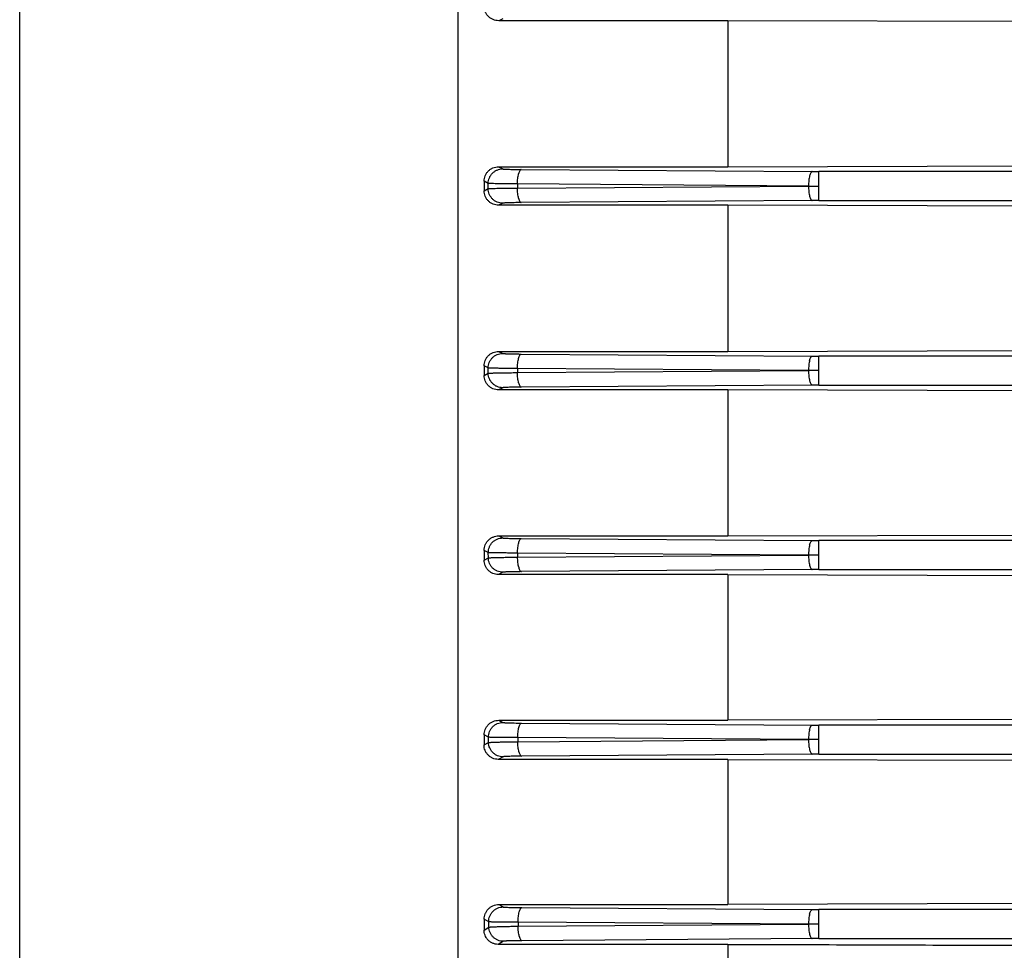
# Model space of a CAD drawing. Units: millimetres. Extents: x -1287 to 1152, y -457 to 893.
# Drawn here: x -950 to -875, y 104 to 175 of the extents above; entities that cross this region are included whole.
import ezdxf

# ---------------------------------------------------------------- set-up
doc = ezdxf.new("R2010")
doc.units = ezdxf.units.MM
doc.header["$LTSCALE"] = 19.36
doc.layers.get('0').update_dxf_attribs({"linetype": 'CONTINUOUS'})

msp = doc.modelspace()

# ---------------------------------------------------------------- linework, layer by layer
at = {"color": 9, "linetype": 'CONTINUOUS'}
for p, q in [((-949.825, 62.678), (-949.825, 248.246)), ((-913.17, 175.145), (-913.477, 174.99)), ((-913.493, 163.909), (-913.175, 163.749)), ((-911.769, 163.703), (-889.686, 163.548)), ((-742.209, 163.547), (-889.194, 163.547)), ((-889.194, 161.348), (-889.194, 163.547)), ((-914.273, 162.653), (-914.589, 162.812)), ((-914.589, 162.092), (-914.275, 162.249)), ((-914.275, 162.249), (-914.273, 162.653)), ((-912.054, 162.604), (-912.055, 162.291)), ((-912.055, 162.291), (-889.97, 162.447)), ((-889.97, 162.447), (-912.054, 162.604)), ((-913.176, 161.145), (-913.485, 160.991)), ((-889.686, 161.346), (-911.77, 161.191)), ((-889.194, 161.348), (-832.032, 161.348)), ((-913.485, 149.903), (-913.176, 149.749)), ((-911.77, 149.703), (-889.686, 149.548)), ((-832.032, 149.547), (-889.194, 149.547)), ((-889.194, 147.348), (-889.194, 149.547)), ((-914.275, 148.645), (-914.589, 148.802)), ((-914.589, 148.082), (-914.273, 148.241)), ((-914.273, 148.241), (-914.275, 148.645)), ((-889.97, 148.447), (-912.055, 148.604)), ((-912.055, 148.604), (-912.054, 148.291)), ((-912.054, 148.291), (-889.97, 148.447)), ((-889.686, 147.346), (-911.769, 147.191)), ((-889.194, 147.348), (-742.209, 147.348)), ((-913.175, 147.145), (-913.493, 146.985)), ((-913.477, 135.904), (-913.17, 135.749)), ((-911.764, 135.703), (-889.686, 135.548)), ((-742.21, 135.547), (-889.194, 135.547)), ((-889.194, 133.348), (-889.194, 135.547)), ((-914.269, 134.638), (-914.589, 134.799)), ((-914.265, 134.233), (-914.269, 134.638)), ((-889.97, 134.447), (-912.049, 134.604)), ((-912.049, 134.604), (-912.045, 134.291)), ((-914.589, 134.065), (-914.265, 134.233)), ((-912.045, 134.291), (-889.97, 134.447)), ((-913.166, 133.145), (-913.502, 132.973)), ((-889.686, 133.346), (-911.761, 133.191)), ((-889.194, 133.348), (-742.21, 133.348)), ((-913.468, 121.913), (-913.157, 121.749)), ((-911.75, 121.703), (-889.686, 121.548)), ((-742.214, 121.547), (-889.194, 121.547)), ((-889.194, 119.348), (-889.194, 121.547)), ((-914.256, 120.63), (-914.589, 120.804)), ((-914.248, 120.225), (-914.256, 120.63)), ((-889.97, 120.447), (-912.035, 120.604)), ((-912.035, 120.604), (-912.029, 120.291)), ((-912.029, 120.291), (-889.97, 120.447)), ((-914.589, 120.04), (-914.248, 120.225)), ((-913.15, 119.145), (-913.51, 118.951)), ((-889.686, 119.346), (-911.744, 119.191)), ((-889.194, 119.348), (-742.214, 119.348)), ((-913.46, 107.932), (-913.136, 107.749)), ((-911.728, 107.703), (-889.686, 107.548)), ((-742.219, 107.547), (-889.194, 107.547)), ((-889.194, 105.348), (-889.194, 107.547)), ((-914.234, 106.622), (-914.589, 106.821)), ((-914.589, 106.002), (-914.224, 106.217)), ((-914.224, 106.217), (-914.234, 106.622)), ((-889.97, 106.447), (-912.012, 106.604)), ((-912.012, 106.604), (-912.004, 106.291)), ((-912.004, 106.291), (-889.97, 106.447)), ((-889.686, 105.346), (-911.72, 105.191)), ((-889.194, 105.348), (-742.219, 105.348)), ((-913.125, 105.145), (-913.519, 104.915))]:
    msp.add_line(p, q, dxfattribs=at)
at = {"color": 7, "linetype": 'CONTINUOUS'}
for p, q in [((-916.589, 225.279), (-916.589, 85.615)), ((-896.089, 174.99), (-913.477, 174.99)), ((-896.089, 174.99), (-896.089, 163.909)), ((-867.546, 174.91), (-896.089, 174.99)), ((-913.493, 163.909), (-896.089, 163.909)), ((-896.089, 163.909), (-867.546, 163.988)), ((-914.589, 162.812), (-914.589, 162.092)), ((-896.089, 160.991), (-913.485, 160.991)), ((-896.089, 160.991), (-896.089, 149.903)), ((-867.546, 160.912), (-896.089, 160.991)), ((-913.485, 149.903), (-896.089, 149.903)), ((-896.089, 149.903), (-867.546, 149.982)), ((-914.589, 148.802), (-914.589, 148.082)), ((-896.089, 146.985), (-913.493, 146.985)), ((-896.089, 146.985), (-896.089, 135.904)), ((-867.546, 146.906), (-896.089, 146.985)), ((-896.089, 135.904), (-867.546, 135.984)), ((-913.477, 135.904), (-896.089, 135.904)), ((-914.589, 134.799), (-914.589, 134.065)), ((-896.089, 132.973), (-913.502, 132.973)), ((-896.089, 132.973), (-896.089, 121.913)), ((-896.089, 132.973), (-867.546, 132.891)), ((-913.468, 121.913), (-896.089, 121.913)), ((-867.546, 121.996), (-896.089, 121.913)), ((-914.589, 120.804), (-914.589, 120.04)), ((-896.089, 118.951), (-913.51, 118.951)), ((-896.089, 118.951), (-896.089, 107.932)), ((-896.089, 118.951), (-867.546, 118.864)), ((-913.46, 107.932), (-896.089, 107.932)), ((-872.089, 108.007), (-896.089, 107.932)), ((-914.589, 106.821), (-914.589, 106.002)), ((-896.089, 104.915), (-913.519, 104.915)), ((-896.089, 104.915), (-896.089, 93.967))]:
    msp.add_line(p, q, dxfattribs=at)
at = {"color": 9, "linetype": 'CONTINUOUS'}
for centre, radius, start, end in [((-889.199, 233.267), 69.72, 269.60041, 270.00454), ((-889.212, 334.165), 171.718, 269.74686, 269.87529), ((-889.194, 342.24), 179.793, 269.87524, 270.00002), ((-889.195, 90.408), 70.939, 89.99893, 90.39611), ((-889.199, 219.267), 69.72, 269.60041, 270.00454), ((-889.22, -20.808), 169.255, 90.12377, 90.25407), ((-889.194, -30.831), 179.278, 89.9998, 90.12494), ((-889.195, 76.408), 70.939, 89.99893, 90.39611), ((-889.199, 205.267), 69.72, 269.60041, 270.00454), ((-889.22, -34.808), 169.255, 90.12377, 90.25407), ((-889.194, -44.831), 179.278, 89.9998, 90.12494), ((-889.195, 62.408), 70.939, 89.99893, 90.39611), ((-889.199, 191.267), 69.72, 269.60041, 270.00454), ((-889.22, -48.808), 169.255, 90.12377, 90.25407), ((-889.194, -58.831), 179.278, 89.9998, 90.12494), ((-889.195, 48.408), 70.939, 89.99893, 90.39611), ((-889.199, 177.267), 69.72, 269.60041, 270.00454), ((-889.22, -62.808), 169.255, 90.12377, 90.25407), ((-889.194, -72.831), 179.278, 89.9998, 90.12494), ((-889.195, 34.408), 70.939, 89.99893, 90.39611)]:
    msp.add_arc(centre, radius, start, end, dxfattribs=at)
at = {"color": 7, "linetype": 'CONTINUOUS'}
for points, knots in [([(-913.477, 174.99), (-913.55, 174.99), (-913.696, 175.005), (-913.907, 175.069), (-914.101, 175.173), (-914.27, 175.312), (-914.407, 175.482), (-914.509, 175.673), (-914.574, 175.88), (-914.589, 176.023), (-914.589, 176.095)], [0, 0, 0, 0, 0.126391, 0.252589, 0.378405, 0.503692, 0.628435, 0.752673, 0.876485, 1, 1, 1, 1]), ([(-914.589, 162.812), (-914.589, 162.884), (-914.574, 163.027), (-914.51, 163.233), (-914.409, 163.424), (-914.274, 163.592), (-914.107, 163.73), (-913.853, 163.865), (-913.636, 163.909), (-913.493, 163.909)], [0, 0, 0, 0, 0.124972, 0.249973, 0.375016, 0.50011, 0.625265, 0.750517, 1, 1, 1, 1]), ([(-913.485, 160.991), (-913.557, 160.991), (-913.702, 161.006), (-913.909, 161.069), (-914.102, 161.17), (-914.27, 161.309), (-914.407, 161.477), (-914.509, 161.669), (-914.573, 161.876), (-914.589, 162.02), (-914.589, 162.092)], [0, 0, 0, 0, 0.125125, 0.250245, 0.375327, 0.500351, 0.625339, 0.750283, 0.875173, 1, 1, 1, 1]), ([(-914.589, 148.802), (-914.589, 148.874), (-914.574, 149.018), (-914.509, 149.225), (-914.406, 149.417), (-914.27, 149.586), (-914.102, 149.724), (-913.847, 149.859), (-913.628, 149.903), (-913.485, 149.903)], [0, 0, 0, 0, 0.124975, 0.250012, 0.375105, 0.500242, 0.625413, 0.750642, 1, 1, 1, 1]), ([(-913.493, 146.985), (-913.565, 146.985), (-913.709, 147), (-913.916, 147.063), (-914.107, 147.164), (-914.274, 147.302), (-914.409, 147.47), (-914.51, 147.661), (-914.574, 147.867), (-914.589, 148.011), (-914.589, 148.082)], [0, 0, 0, 0, 0.125201, 0.250375, 0.375479, 0.500486, 0.62543, 0.750323, 0.875176, 1, 1, 1, 1]), ([(-914.589, 134.799), (-914.589, 134.871), (-914.574, 135.014), (-914.509, 135.221), (-914.407, 135.412), (-914.27, 135.582), (-914.101, 135.722), (-913.907, 135.825), (-913.696, 135.89), (-913.55, 135.904), (-913.477, 135.904)], [0, 0, 0, 0, 0.123515, 0.247326, 0.371565, 0.496309, 0.621595, 0.747411, 0.873609, 1, 1, 1, 1]), ([(-913.502, 132.973), (-913.574, 132.973), (-913.719, 132.987), (-913.926, 133.051), (-914.117, 133.154), (-914.281, 133.293), (-914.414, 133.461), (-914.545, 133.712), (-914.589, 133.925), (-914.589, 134.065)], [0, 0, 0, 0, 0.126796, 0.253323, 0.379346, 0.504709, 0.629441, 0.75365, 1, 1, 1, 1]), ([(-914.589, 120.804), (-914.589, 120.875), (-914.574, 121.016), (-914.511, 121.22), (-914.41, 121.411), (-914.274, 121.581), (-914.106, 121.724), (-913.909, 121.83), (-913.694, 121.897), (-913.543, 121.913), (-913.468, 121.913)], [0, 0, 0, 0, 0.120796, 0.242308, 0.364957, 0.489047, 0.614782, 0.742137, 0.870729, 1, 1, 1, 1]), ([(-913.51, 118.951), (-913.584, 118.951), (-913.731, 118.966), (-913.941, 119.032), (-914.132, 119.138), (-914.294, 119.279), (-914.423, 119.448), (-914.548, 119.695), (-914.589, 119.903), (-914.589, 120.04)], [0, 0, 0, 0, 0.129963, 0.25907, 0.386652, 0.512331, 0.636205, 0.758642, 1, 1, 1, 1]), ([(-914.589, 106.821), (-914.589, 106.957), (-914.545, 107.165), (-914.417, 107.413), (-914.285, 107.585), (-914.117, 107.731), (-913.849, 107.881), (-913.615, 107.932), (-913.46, 107.932)], [0, 0, 0, 0, 0.233721, 0.353882, 0.476889, 0.603348, 0.733459, 1, 1, 1, 1]), ([(-913.519, 104.915), (-913.595, 104.915), (-913.747, 104.932), (-913.962, 105.003), (-914.154, 105.114), (-914.312, 105.259), (-914.434, 105.428), (-914.551, 105.669), (-914.589, 105.87), (-914.589, 106.002)], [0, 0, 0, 0, 0.135768, 0.269361, 0.399312, 0.525068, 0.647175, 0.766567, 1, 1, 1, 1]), ([(-896.089, 104.915), (-894.089, 104.909), (-886.089, 104.882), (-878.089, 104.856), (-872.089, 104.836)], [0, 0, 0, 0, 0.250018, 1, 1, 1, 1])]:
    msp.add_open_spline(points, degree=3, knots=knots, dxfattribs=at)
at = {"color": 9, "linetype": 'CONTINUOUS'}
for points, knots in [([(-914.273, 162.653), (-914.272, 162.796), (-914.226, 163.012), (-914.09, 163.265), (-913.954, 163.432), (-913.787, 163.57), (-913.534, 163.704), (-913.317, 163.749), (-913.175, 163.749)], [0, 0, 0, 0, 0.249402, 0.374793, 0.499973, 0.625004, 0.750318, 1, 1, 1, 1]), ([(-913.175, 163.749), (-913.17, 163.747), (-913.157, 163.744), (-913.132, 163.74), (-913.095, 163.737), (-913.047, 163.733), (-912.989, 163.73), (-912.89, 163.725), (-912.742, 163.719), (-912.538, 163.714), (-912.304, 163.709), (-912.044, 163.706), (-911.863, 163.704), (-911.769, 163.703)], [0, 0, 0, 0, 0.010089, 0.028251, 0.054484, 0.08866, 0.130582, 0.179999, 0.300075, 0.445955, 0.614062, 0.800269, 1, 1, 1, 1]), ([(-911.769, 163.703), (-911.789, 163.701), (-911.82, 163.683), (-911.853, 163.647), (-911.89, 163.592), (-911.931, 163.499), (-911.956, 163.417), (-911.968, 163.371)], [0, 0, 0, 0, 0.151012, 0.248132, 0.362719, 0.646074, 1, 1, 1, 1]), ([(-912.054, 162.604), (-912.053, 162.742), (-912.042, 162.944), (-912.007, 163.2), (-911.982, 163.317), (-911.968, 163.371)], [0, 0, 0, 0, 0.536998, 0.78235, 1, 1, 1, 1]), ([(-889.884, 163.216), (-889.898, 163.162), (-889.923, 163.045), (-889.958, 162.789), (-889.969, 162.587), (-889.97, 162.449)], [0, 0, 0, 0, 0.21765, 0.463002, 1, 1, 1, 1]), ([(-889.686, 163.548), (-889.706, 163.547), (-889.737, 163.528), (-889.769, 163.492), (-889.806, 163.437), (-889.847, 163.344), (-889.872, 163.262), (-889.884, 163.216)], [0, 0, 0, 0, 0.151013, 0.248132, 0.362719, 0.646074, 1, 1, 1, 1]), ([(-914.275, 162.249), (-914.268, 162.251), (-914.247, 162.253), (-914.207, 162.257), (-914.148, 162.26), (-914.072, 162.264), (-913.979, 162.267), (-913.824, 162.272), (-913.591, 162.277), (-913.27, 162.282), (-912.899, 162.286), (-912.488, 162.289), (-912.203, 162.29), (-912.055, 162.291)], [0, 0, 0, 0, 0.009954, 0.028241, 0.054646, 0.088919, 0.130808, 0.180054, 0.299583, 0.445398, 0.61408, 0.800641, 1, 1, 1, 1]), ([(-913.176, 161.145), (-913.319, 161.146), (-913.537, 161.19), (-913.791, 161.326), (-913.958, 161.465), (-914.094, 161.634), (-914.23, 161.888), (-914.275, 162.106), (-914.275, 162.249)], [0, 0, 0, 0, 0.249684, 0.375001, 0.50003, 0.62521, 0.750605, 1, 1, 1, 1]), ([(-912.054, 162.604), (-912.202, 162.605), (-912.487, 162.607), (-912.898, 162.611), (-913.268, 162.616), (-913.589, 162.622), (-913.822, 162.628), (-913.977, 162.633), (-914.07, 162.637), (-914.146, 162.641), (-914.205, 162.645), (-914.245, 162.649), (-914.266, 162.651), (-914.273, 162.653)], [0, 0, 0, 0, 0.19976, 0.386047, 0.554351, 0.700043, 0.819595, 0.868874, 0.910815, 0.945159, 0.971642, 0.989999, 1, 1, 1, 1]), ([(-911.969, 161.523), (-911.983, 161.577), (-912.008, 161.694), (-912.043, 161.95), (-912.054, 162.152), (-912.055, 162.291)], [0, 0, 0, 0, 0.21765, 0.463002, 1, 1, 1, 1]), ([(-889.97, 162.445), (-889.969, 162.307), (-889.958, 162.105), (-889.923, 161.849), (-889.898, 161.732), (-889.884, 161.678)], [0, 0, 0, 0, 0.536998, 0.78235, 1, 1, 1, 1]), ([(-911.969, 161.523), (-911.957, 161.477), (-911.932, 161.395), (-911.891, 161.303), (-911.854, 161.247), (-911.822, 161.211), (-911.79, 161.193), (-911.77, 161.191)], [0, 0, 0, 0, 0.353926, 0.637281, 0.751868, 0.848988, 1, 1, 1, 1]), ([(-889.884, 161.678), (-889.872, 161.632), (-889.847, 161.55), (-889.806, 161.458), (-889.769, 161.402), (-889.737, 161.366), (-889.706, 161.348), (-889.686, 161.346)], [0, 0, 0, 0, 0.353926, 0.637281, 0.751868, 0.848987, 1, 1, 1, 1]), ([(-911.77, 161.191), (-911.864, 161.19), (-912.045, 161.189), (-912.305, 161.185), (-912.539, 161.18), (-912.743, 161.175), (-912.891, 161.169), (-912.99, 161.165), (-913.049, 161.161), (-913.097, 161.157), (-913.133, 161.154), (-913.159, 161.15), (-913.172, 161.148), (-913.176, 161.145)], [0, 0, 0, 0, 0.199678, 0.385837, 0.553908, 0.699769, 0.819846, 0.869274, 0.911212, 0.94541, 0.971672, 0.98987, 1, 1, 1, 1]), ([(-914.275, 148.645), (-914.275, 148.789), (-914.23, 149.006), (-914.094, 149.26), (-913.958, 149.43), (-913.791, 149.568), (-913.537, 149.704), (-913.319, 149.749), (-913.176, 149.749)], [0, 0, 0, 0, 0.249395, 0.37479, 0.49997, 0.624999, 0.750316, 1, 1, 1, 1]), ([(-913.176, 149.749), (-913.172, 149.747), (-913.159, 149.744), (-913.133, 149.74), (-913.097, 149.737), (-913.049, 149.733), (-912.99, 149.73), (-912.891, 149.725), (-912.743, 149.72), (-912.539, 149.714), (-912.305, 149.709), (-912.045, 149.706), (-911.864, 149.704), (-911.77, 149.703)], [0, 0, 0, 0, 0.01013, 0.028328, 0.05459, 0.088788, 0.130726, 0.180154, 0.300231, 0.446092, 0.614163, 0.800322, 1, 1, 1, 1]), ([(-911.969, 149.371), (-911.957, 149.417), (-911.932, 149.499), (-911.891, 149.592), (-911.854, 149.647), (-911.822, 149.683), (-911.79, 149.701), (-911.77, 149.703)], [0, 0, 0, 0, 0.353926, 0.637281, 0.751868, 0.848988, 1, 1, 1, 1]), ([(-889.884, 149.216), (-889.872, 149.262), (-889.847, 149.344), (-889.806, 149.437), (-889.769, 149.492), (-889.737, 149.528), (-889.706, 149.547), (-889.686, 149.548)], [0, 0, 0, 0, 0.353926, 0.637281, 0.751868, 0.848987, 1, 1, 1, 1]), ([(-912.055, 148.604), (-912.054, 148.742), (-912.043, 148.944), (-912.008, 149.2), (-911.983, 149.317), (-911.969, 149.371)], [0, 0, 0, 0, 0.536998, 0.78235, 1, 1, 1, 1]), ([(-889.884, 149.216), (-889.898, 149.162), (-889.923, 149.045), (-889.958, 148.789), (-889.969, 148.587), (-889.97, 148.449)], [0, 0, 0, 0, 0.21765, 0.463002, 1, 1, 1, 1]), ([(-912.055, 148.604), (-912.203, 148.604), (-912.488, 148.606), (-912.899, 148.609), (-913.27, 148.613), (-913.591, 148.618), (-913.824, 148.623), (-913.979, 148.627), (-914.072, 148.63), (-914.148, 148.634), (-914.207, 148.637), (-914.247, 148.641), (-914.268, 148.643), (-914.275, 148.645)], [0, 0, 0, 0, 0.199359, 0.38592, 0.554602, 0.700417, 0.819946, 0.869192, 0.911081, 0.945354, 0.971759, 0.990046, 1, 1, 1, 1]), ([(-914.273, 148.241), (-914.266, 148.243), (-914.245, 148.246), (-914.205, 148.25), (-914.147, 148.253), (-914.071, 148.257), (-913.978, 148.261), (-913.822, 148.266), (-913.59, 148.272), (-913.268, 148.278), (-912.898, 148.283), (-912.487, 148.288), (-912.201, 148.29), (-912.054, 148.291)], [0, 0, 0, 0, 0.009958, 0.028244, 0.054646, 0.088917, 0.130802, 0.180046, 0.299573, 0.445388, 0.614074, 0.80064, 1, 1, 1, 1]), ([(-913.175, 147.145), (-913.317, 147.146), (-913.534, 147.19), (-913.787, 147.325), (-913.954, 147.462), (-914.09, 147.63), (-914.226, 147.882), (-914.272, 148.099), (-914.273, 148.241)], [0, 0, 0, 0, 0.249682, 0.374996, 0.500027, 0.625207, 0.750598, 1, 1, 1, 1]), ([(-911.968, 147.523), (-911.982, 147.577), (-912.007, 147.694), (-912.042, 147.95), (-912.053, 148.152), (-912.054, 148.291)], [0, 0, 0, 0, 0.21765, 0.463002, 1, 1, 1, 1]), ([(-889.97, 148.445), (-889.969, 148.307), (-889.958, 148.105), (-889.923, 147.849), (-889.898, 147.732), (-889.884, 147.678)], [0, 0, 0, 0, 0.536998, 0.78235, 1, 1, 1, 1]), ([(-911.769, 147.191), (-911.863, 147.19), (-912.044, 147.189), (-912.304, 147.185), (-912.538, 147.18), (-912.742, 147.175), (-912.89, 147.169), (-912.989, 147.165), (-913.047, 147.161), (-913.095, 147.157), (-913.132, 147.154), (-913.157, 147.15), (-913.17, 147.148), (-913.175, 147.145)], [0, 0, 0, 0, 0.199708, 0.385892, 0.553981, 0.69985, 0.819925, 0.869346, 0.911276, 0.945463, 0.97171, 0.98989, 1, 1, 1, 1]), ([(-911.968, 147.523), (-911.956, 147.477), (-911.931, 147.395), (-911.89, 147.303), (-911.853, 147.247), (-911.82, 147.211), (-911.789, 147.193), (-911.769, 147.191)], [0, 0, 0, 0, 0.353926, 0.637281, 0.751868, 0.848988, 1, 1, 1, 1]), ([(-889.884, 147.678), (-889.872, 147.632), (-889.847, 147.55), (-889.806, 147.458), (-889.769, 147.402), (-889.737, 147.366), (-889.706, 147.348), (-889.686, 147.346)], [0, 0, 0, 0, 0.353926, 0.637281, 0.751868, 0.848987, 1, 1, 1, 1]), ([(-914.269, 134.638), (-914.27, 134.781), (-914.226, 135), (-914.091, 135.256), (-913.956, 135.427), (-913.788, 135.567), (-913.533, 135.703), (-913.314, 135.749), (-913.17, 135.749)], [0, 0, 0, 0, 0.249382, 0.374779, 0.499959, 0.624986, 0.750308, 1, 1, 1, 1]), ([(-913.17, 135.749), (-913.166, 135.747), (-913.153, 135.744), (-913.128, 135.74), (-913.091, 135.737), (-913.043, 135.733), (-912.985, 135.73), (-912.885, 135.725), (-912.737, 135.719), (-912.534, 135.714), (-912.299, 135.709), (-912.039, 135.706), (-911.858, 135.704), (-911.764, 135.703)], [0, 0, 0, 0, 0.010061, 0.028198, 0.054409, 0.088567, 0.130475, 0.179883, 0.299951, 0.445839, 0.613971, 0.800217, 1, 1, 1, 1]), ([(-912.049, 134.604), (-912.048, 134.742), (-912.037, 134.944), (-912.002, 135.2), (-911.977, 135.317), (-911.963, 135.371)], [0, 0, 0, 0, 0.536998, 0.78235, 1, 1, 1, 1]), ([(-911.963, 135.371), (-911.951, 135.417), (-911.926, 135.499), (-911.884, 135.591), (-911.847, 135.647), (-911.815, 135.683), (-911.784, 135.701), (-911.764, 135.703)], [0, 0, 0, 0, 0.353926, 0.637281, 0.751868, 0.848988, 1, 1, 1, 1]), ([(-889.884, 135.216), (-889.872, 135.262), (-889.847, 135.344), (-889.806, 135.437), (-889.769, 135.492), (-889.737, 135.528), (-889.706, 135.547), (-889.686, 135.548)], [0, 0, 0, 0, 0.353926, 0.637281, 0.751868, 0.848988, 1, 1, 1, 1]), ([(-912.049, 134.604), (-912.196, 134.604), (-912.482, 134.604), (-912.893, 134.606), (-913.264, 134.609), (-913.586, 134.613), (-913.818, 134.617), (-913.974, 134.621), (-914.067, 134.624), (-914.143, 134.627), (-914.201, 134.63), (-914.241, 134.633), (-914.262, 134.635), (-914.269, 134.638)], [0, 0, 0, 0, 0.199493, 0.386164, 0.554922, 0.700773, 0.820293, 0.869516, 0.911368, 0.945593, 0.971935, 0.990143, 1, 1, 1, 1]), ([(-889.884, 135.216), (-889.898, 135.162), (-889.923, 135.045), (-889.958, 134.789), (-889.969, 134.587), (-889.97, 134.449)], [0, 0, 0, 0, 0.21765, 0.463002, 1, 1, 1, 1]), ([(-914.265, 134.233), (-914.258, 134.236), (-914.237, 134.238), (-914.197, 134.242), (-914.138, 134.246), (-914.062, 134.251), (-913.97, 134.255), (-913.814, 134.261), (-913.581, 134.267), (-913.26, 134.274), (-912.89, 134.281), (-912.479, 134.286), (-912.193, 134.289), (-912.045, 134.291)], [0, 0, 0, 0, 0.009913, 0.028188, 0.054602, 0.08889, 0.130788, 0.180038, 0.299575, 0.445304, 0.613692, 0.800097, 1, 1, 1, 1]), ([(-913.166, 133.145), (-913.308, 133.146), (-913.524, 133.19), (-913.776, 133.323), (-913.943, 133.459), (-914.079, 133.626), (-914.215, 133.876), (-914.263, 134.091), (-914.265, 134.233)], [0, 0, 0, 0, 0.249688, 0.375, 0.500032, 0.625211, 0.750596, 1, 1, 1, 1]), ([(-911.959, 133.523), (-911.974, 133.577), (-911.998, 133.694), (-912.033, 133.95), (-912.044, 134.152), (-912.045, 134.291)], [0, 0, 0, 0, 0.21765, 0.463002, 1, 1, 1, 1]), ([(-889.97, 134.445), (-889.969, 134.307), (-889.958, 134.105), (-889.923, 133.849), (-889.898, 133.732), (-889.884, 133.678)], [0, 0, 0, 0, 0.536998, 0.78235, 1, 1, 1, 1]), ([(-911.761, 133.191), (-911.854, 133.19), (-912.036, 133.189), (-912.296, 133.185), (-912.53, 133.18), (-912.734, 133.175), (-912.882, 133.169), (-912.981, 133.165), (-913.039, 133.161), (-913.087, 133.157), (-913.124, 133.154), (-913.149, 133.15), (-913.162, 133.148), (-913.166, 133.145)], [0, 0, 0, 0, 0.199896, 0.386239, 0.554443, 0.700368, 0.82043, 0.869817, 0.911691, 0.945803, 0.971955, 0.99002, 1, 1, 1, 1]), ([(-911.959, 133.523), (-911.947, 133.477), (-911.922, 133.395), (-911.881, 133.303), (-911.844, 133.247), (-911.812, 133.211), (-911.781, 133.193), (-911.761, 133.191)], [0, 0, 0, 0, 0.353926, 0.637281, 0.751868, 0.848988, 1, 1, 1, 1]), ([(-889.884, 133.678), (-889.872, 133.632), (-889.847, 133.55), (-889.806, 133.458), (-889.769, 133.402), (-889.737, 133.366), (-889.706, 133.348), (-889.686, 133.346)], [0, 0, 0, 0, 0.353926, 0.637281, 0.751868, 0.848988, 1, 1, 1, 1]), ([(-914.256, 120.63), (-914.258, 120.774), (-914.215, 120.994), (-914.081, 121.252), (-913.945, 121.424), (-913.778, 121.565), (-913.522, 121.703), (-913.302, 121.749), (-913.157, 121.749)], [0, 0, 0, 0, 0.249365, 0.374762, 0.499939, 0.624964, 0.750293, 1, 1, 1, 1]), ([(-913.157, 121.749), (-913.153, 121.747), (-913.14, 121.744), (-913.115, 121.74), (-913.078, 121.737), (-913.031, 121.733), (-912.972, 121.73), (-912.873, 121.725), (-912.725, 121.719), (-912.521, 121.714), (-912.286, 121.709), (-912.026, 121.706), (-911.844, 121.704), (-911.75, 121.703)], [0, 0, 0, 0, 0.009878, 0.027852, 0.053929, 0.08798, 0.129809, 0.179166, 0.299213, 0.445179, 0.613473, 0.799946, 1, 1, 1, 1]), ([(-912.035, 120.604), (-912.034, 120.742), (-912.023, 120.944), (-911.988, 121.2), (-911.963, 121.317), (-911.949, 121.371)], [0, 0, 0, 0, 0.536998, 0.78235, 1, 1, 1, 1]), ([(-911.949, 121.371), (-911.937, 121.417), (-911.912, 121.499), (-911.87, 121.591), (-911.833, 121.647), (-911.801, 121.683), (-911.77, 121.701), (-911.75, 121.703)], [0, 0, 0, 0, 0.353926, 0.637281, 0.751868, 0.848988, 1, 1, 1, 1]), ([(-889.884, 121.216), (-889.898, 121.162), (-889.923, 121.045), (-889.958, 120.789), (-889.969, 120.587), (-889.97, 120.449)], [0, 0, 0, 0, 0.21765, 0.463002, 1, 1, 1, 1]), ([(-889.884, 121.216), (-889.872, 121.262), (-889.847, 121.344), (-889.806, 121.437), (-889.769, 121.492), (-889.737, 121.528), (-889.706, 121.547), (-889.686, 121.548)], [0, 0, 0, 0, 0.353926, 0.637281, 0.751868, 0.848988, 1, 1, 1, 1]), ([(-912.035, 120.604), (-912.183, 120.603), (-912.469, 120.603), (-912.881, 120.603), (-913.252, 120.605), (-913.573, 120.608), (-913.806, 120.611), (-913.962, 120.614), (-914.054, 120.617), (-914.13, 120.62), (-914.188, 120.622), (-914.228, 120.626), (-914.249, 120.628), (-914.256, 120.63)], [0, 0, 0, 0, 0.200167, 0.386791, 0.555335, 0.701141, 0.820664, 0.869871, 0.911701, 0.945894, 0.972182, 0.990297, 1, 1, 1, 1]), ([(-914.248, 120.225), (-914.246, 120.226), (-914.239, 120.228), (-914.218, 120.231), (-914.181, 120.235), (-914.123, 120.239), (-914.048, 120.244), (-913.955, 120.248), (-913.846, 120.253), (-913.721, 120.257), (-913.525, 120.264), (-913.246, 120.271), (-912.875, 120.278), (-912.464, 120.285), (-912.177, 120.289), (-912.029, 120.291)], [0, 0, 0, 0, 0.003815, 0.009737, 0.027847, 0.054121, 0.088297, 0.130112, 0.179306, 0.235625, 0.298812, 0.444616, 0.61317, 0.799812, 1, 1, 1, 1]), ([(-911.943, 119.523), (-911.957, 119.578), (-911.982, 119.695), (-912.017, 119.95), (-912.028, 120.152), (-912.029, 120.291)], [0, 0, 0, 0, 0.21765, 0.463002, 1, 1, 1, 1]), ([(-889.97, 120.445), (-889.969, 120.307), (-889.958, 120.105), (-889.923, 119.849), (-889.898, 119.732), (-889.884, 119.678)], [0, 0, 0, 0, 0.536998, 0.78235, 1, 1, 1, 1]), ([(-913.15, 119.145), (-913.291, 119.146), (-913.506, 119.189), (-913.758, 119.321), (-913.924, 119.456), (-914.06, 119.622), (-914.197, 119.87), (-914.246, 120.084), (-914.248, 120.225)], [0, 0, 0, 0, 0.2497, 0.375012, 0.500046, 0.625222, 0.750599, 1, 1, 1, 1]), ([(-889.884, 119.678), (-889.872, 119.632), (-889.847, 119.55), (-889.806, 119.458), (-889.769, 119.402), (-889.737, 119.366), (-889.706, 119.348), (-889.686, 119.346)], [0, 0, 0, 0, 0.353926, 0.637281, 0.751868, 0.848988, 1, 1, 1, 1]), ([(-911.744, 119.191), (-911.838, 119.19), (-912.02, 119.189), (-912.28, 119.185), (-912.515, 119.18), (-912.719, 119.175), (-912.867, 119.17), (-912.965, 119.165), (-913.024, 119.161), (-913.072, 119.157), (-913.108, 119.154), (-913.133, 119.15), (-913.146, 119.148), (-913.15, 119.145)], [0, 0, 0, 0, 0.200202, 0.3868, 0.555182, 0.701192, 0.821227, 0.870556, 0.912342, 0.946334, 0.972337, 0.990223, 1, 1, 1, 1]), ([(-911.943, 119.523), (-911.931, 119.477), (-911.906, 119.395), (-911.865, 119.303), (-911.828, 119.247), (-911.796, 119.211), (-911.765, 119.193), (-911.744, 119.191)], [0, 0, 0, 0, 0.353926, 0.637281, 0.751868, 0.848988, 1, 1, 1, 1]), ([(-914.234, 106.622), (-914.237, 106.767), (-914.195, 106.989), (-914.062, 107.248), (-913.927, 107.421), (-913.759, 107.563), (-913.502, 107.703), (-913.281, 107.749), (-913.136, 107.749)], [0, 0, 0, 0, 0.249343, 0.374737, 0.499911, 0.624934, 0.750271, 1, 1, 1, 1]), ([(-913.136, 107.749), (-913.132, 107.747), (-913.119, 107.744), (-913.094, 107.74), (-913.058, 107.737), (-913.01, 107.733), (-912.952, 107.73), (-912.853, 107.725), (-912.704, 107.719), (-912.5, 107.714), (-912.265, 107.709), (-912.004, 107.705), (-911.822, 107.704), (-911.728, 107.703)], [0, 0, 0, 0, 0.009635, 0.027393, 0.053288, 0.087194, 0.128915, 0.1782, 0.298211, 0.444275, 0.612783, 0.799566, 1, 1, 1, 1]), ([(-911.926, 107.371), (-911.914, 107.417), (-911.889, 107.499), (-911.848, 107.591), (-911.811, 107.647), (-911.779, 107.683), (-911.748, 107.701), (-911.728, 107.703)], [0, 0, 0, 0, 0.353926, 0.637281, 0.751869, 0.848988, 1, 1, 1, 1]), ([(-912.012, 106.604), (-912.011, 106.742), (-912, 106.944), (-911.965, 107.2), (-911.94, 107.317), (-911.926, 107.371)], [0, 0, 0, 0, 0.536998, 0.78235, 1, 1, 1, 1]), ([(-889.884, 107.216), (-889.898, 107.162), (-889.923, 107.045), (-889.958, 106.789), (-889.969, 106.587), (-889.97, 106.449)], [0, 0, 0, 0, 0.21765, 0.463002, 1, 1, 1, 1]), ([(-889.884, 107.216), (-889.872, 107.262), (-889.847, 107.344), (-889.806, 107.437), (-889.769, 107.492), (-889.737, 107.528), (-889.706, 107.547), (-889.686, 107.548)], [0, 0, 0, 0, 0.353926, 0.637281, 0.751868, 0.848988, 1, 1, 1, 1]), ([(-912.012, 106.604), (-912.161, 106.603), (-912.448, 106.601), (-912.86, 106.601), (-913.232, 106.601), (-913.554, 106.603), (-913.787, 106.605), (-913.943, 106.608), (-914.035, 106.61), (-914.11, 106.613), (-914.168, 106.615), (-914.207, 106.618), (-914.227, 106.62), (-914.234, 106.622)], [0, 0, 0, 0, 0.200205, 0.387465, 0.556639, 0.702683, 0.822144, 0.871238, 0.912893, 0.94685, 0.97285, 0.990641, 1, 1, 1, 1]), ([(-914.224, 106.217), (-914.221, 106.219), (-914.214, 106.22), (-914.195, 106.224), (-914.158, 106.228), (-914.1, 106.233), (-914.025, 106.237), (-913.933, 106.242), (-913.824, 106.247), (-913.699, 106.252), (-913.503, 106.259), (-913.223, 106.267), (-912.852, 106.276), (-912.44, 106.284), (-912.153, 106.289), (-912.004, 106.291)], [0, 0, 0, 0, 0.003668, 0.009447, 0.027299, 0.053357, 0.08736, 0.129045, 0.178153, 0.234429, 0.297613, 0.443536, 0.612352, 0.799364, 1, 1, 1, 1]), ([(-913.125, 105.145), (-913.266, 105.146), (-913.48, 105.189), (-913.731, 105.32), (-913.897, 105.454), (-914.033, 105.618), (-914.17, 105.865), (-914.22, 106.077), (-914.224, 106.217)], [0, 0, 0, 0, 0.249719, 0.375032, 0.500068, 0.62524, 0.750607, 1, 1, 1, 1]), ([(-911.918, 105.523), (-911.933, 105.578), (-911.957, 105.695), (-911.992, 105.95), (-912.003, 106.152), (-912.004, 106.291)], [0, 0, 0, 0, 0.21765, 0.463002, 1, 1, 1, 1]), ([(-889.97, 106.445), (-889.969, 106.307), (-889.958, 106.105), (-889.923, 105.849), (-889.898, 105.732), (-889.884, 105.678)], [0, 0, 0, 0, 0.536998, 0.78235, 1, 1, 1, 1]), ([(-911.918, 105.523), (-911.906, 105.477), (-911.881, 105.396), (-911.84, 105.303), (-911.803, 105.248), (-911.771, 105.212), (-911.74, 105.193), (-911.72, 105.191)], [0, 0, 0, 0, 0.353926, 0.637281, 0.751869, 0.848988, 1, 1, 1, 1]), ([(-889.884, 105.678), (-889.872, 105.632), (-889.847, 105.55), (-889.806, 105.458), (-889.769, 105.402), (-889.737, 105.366), (-889.706, 105.348), (-889.686, 105.346)], [0, 0, 0, 0, 0.353926, 0.637281, 0.751868, 0.848988, 1, 1, 1, 1]), ([(-911.72, 105.191), (-911.814, 105.191), (-911.996, 105.189), (-912.256, 105.185), (-912.492, 105.181), (-912.696, 105.175), (-912.844, 105.17), (-912.942, 105.165), (-913.001, 105.161), (-913.048, 105.158), (-913.084, 105.154), (-913.109, 105.15), (-913.121, 105.148), (-913.125, 105.145)], [0, 0, 0, 0, 0.200641, 0.387597, 0.556229, 0.702352, 0.822347, 0.871593, 0.913254, 0.947078, 0.97287, 0.990505, 1, 1, 1, 1])]:
    msp.add_open_spline(points, degree=3, knots=knots, dxfattribs=at)

doc.saveas('drawing.dxf')
